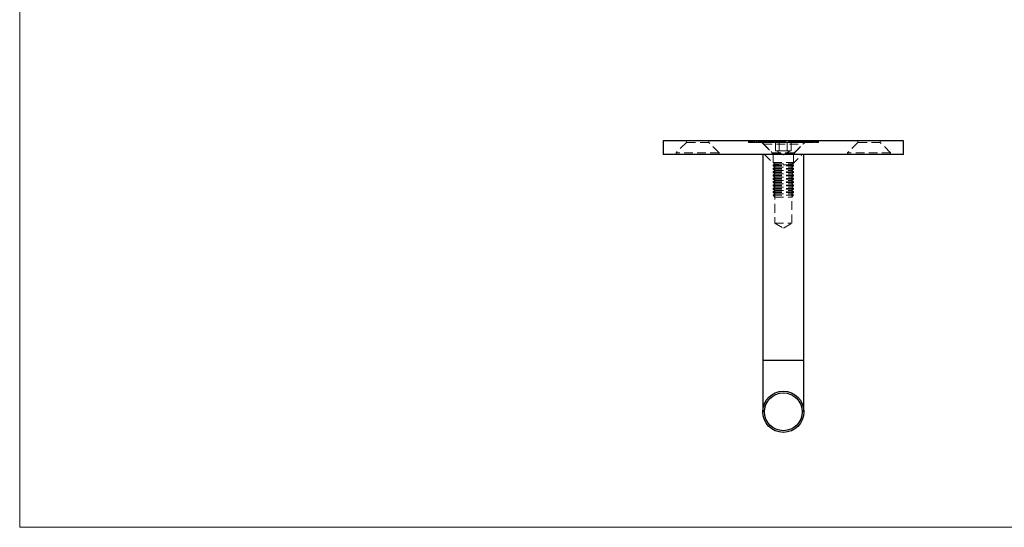
# Model space of a CAD drawing. Units: millimetres. Extents: x 10 to 584, y 10 to 410.
# Drawn here: x 10 to 297, y 10 to 158 of the extents above; entities that cross this region are included whole.
import ezdxf

# ---------------------------------------------------------------- set-up
doc = ezdxf.new("R2010")
doc.units = ezdxf.units.MM
doc.header["$LTSCALE"] = 2
doc.linetypes.add('HIDDEN', pattern=[1.905, 1.27, -0.635])

msp = doc.modelspace()

# ---------------------------------------------------------------- linework, layer by layer
at = {"color": 7, "linetype": 'Continuous', "lineweight": 18}
for p, q in [((10, 410), (10, 10)), ((10, 10), (584, 10))]:
    msp.add_line(p, q, dxfattribs=at)
at = {"color": 7, "linetype": 'Continuous', "lineweight": 25}
for p, q in [((197.59, 122.65), (197.59, 118.65)), ((267.59, 122.65), (197.59, 122.65)), ((267.59, 118.65), (267.59, 122.65)), ((267.59, 118.65), (197.59, 118.65)), ((226.59, 118.65), (226.59, 58.65)), ((238.59, 58.65), (238.59, 118.65)), ((226.59, 58.65), (226.59, 43.65)), ((238.59, 43.65), (238.59, 58.65))]:
    msp.add_line(p, q, dxfattribs=at)
at = {"color": 7, "linetype": 'HIDDEN', "lineweight": 18}
for p, q in [((204.34, 122.15), (201.34, 119.15)), ((204.34, 122.65), (204.34, 122.15)), ((210.84, 122.15), (204.34, 122.15)), ((210.84, 122.15), (210.84, 122.65)), ((213.84, 119.15), (210.84, 122.15)), ((222.48, 122.15), (222.48, 122.65)), ((222.61, 122.15), (222.61, 122.65)), ((222.62, 122.15), (222.62, 122.65)), ((222.81, 122.15), (222.81, 122.65)), ((222.9, 122.15), (222.9, 122.65)), ((222.95, 122.15), (222.95, 122.65)), ((223.13, 122.15), (223.13, 122.65)), ((223.19, 122.15), (223.19, 122.65)), ((223.46, 122.15), (223.46, 122.65)), ((223.52, 122.15), (223.52, 122.65)), ((223.73, 122.15), (223.73, 122.65)), ((223.79, 122.15), (223.79, 122.65)), ((223.86, 122.15), (223.86, 122.65)), ((223.92, 122.15), (223.92, 122.65)), ((223.94, 122.15), (223.94, 122.65)), ((224.1, 122.15), (224.1, 122.65)), ((224.55, 122.15), (224.1, 122.15)), ((224.14, 122.15), (224.14, 122.65)), ((224.54, 122.65), (224.54, 122.15)), ((224.55, 122.15), (224.55, 122.65)), ((224.59, 122.15), (224.59, 122.65)), ((224.63, 122.15), (224.63, 122.65)), ((224.67, 122.65), (224.67, 122.15)), ((224.75, 122.15), (224.75, 122.65)), ((224.8, 122.15), (224.8, 122.65)), ((224.85, 122.15), (224.85, 122.65)), ((224.91, 122.15), (224.91, 122.65)), ((225.26, 122.15), (225.26, 122.65)), ((225.31, 122.15), (225.31, 122.65)), ((225.35, 122.15), (225.35, 122.65)), ((225.44, 122.15), (225.44, 122.65)), ((225.47, 122.15), (225.47, 122.65)), ((225.55, 122.15), (225.55, 122.65)), ((225.57, 122.15), (225.55, 122.15)), ((225.56, 122.15), (225.56, 122.65)), ((225.57, 122.15), (225.57, 122.65)), ((226.59, 122.15), (225.57, 122.15)), ((225.68, 122.15), (225.68, 122.65)), ((225.71, 122.15), (225.71, 122.65)), ((225.79, 122.15), (225.79, 122.65)), ((225.83, 122.15), (225.83, 122.65)), ((225.87, 122.15), (225.87, 122.65)), ((225.95, 122.15), (225.95, 122.65)), ((225.96, 122.15), (225.96, 122.65)), ((225.99, 122.15), (225.99, 122.65)), ((226.09, 122.15), (226.09, 122.65)), ((226.32, 122.15), (226.32, 122.65)), ((226.34, 122.65), (226.34, 122.15)), ((226.34, 122.15), (229.34, 119.15)), ((226.53, 122.65), (226.53, 122.15)), ((226.55, 122.15), (226.55, 122.65)), ((226.59, 122.15), (226.59, 122.65)), ((226.66, 122.65), (226.66, 122.15)), ((226.67, 122.15), (226.67, 122.65)), ((226.76, 122.15), (226.76, 122.65)), ((226.79, 122.15), (226.79, 122.65)), ((226.8, 122.2), (238.37, 122.2)), ((226.8, 122.2), (226.8, 121.68)), ((226.8, 121.68), (238.37, 121.68)), ((226.8, 121.68), (229.5, 118.98)), ((226.83, 122.15), (226.83, 122.65)), ((226.87, 122.15), (226.87, 122.65)), ((226.93, 122.15), (226.93, 122.65)), ((227.02, 122.15), (227.02, 122.65)), ((227.25, 122.15), (227.25, 122.65)), ((227.34, 122.15), (227.34, 122.65)), ((227.37, 122.15), (227.37, 122.65)), ((227.64, 122.15), (227.43, 122.15)), ((227.64, 122.15), (227.64, 122.65)), ((228.12, 122.15), (227.64, 122.15)), ((227.65, 122.15), (227.65, 122.65)), ((227.66, 122.15), (227.66, 122.65)), ((228.12, 122.15), (228.12, 122.65)), ((228.14, 122.15), (228.12, 122.15)), ((228.14, 122.15), (228.14, 122.65)), ((228.21, 122.65), (228.21, 122.15)), ((228.24, 122.15), (228.24, 122.65)), ((228.34, 122.65), (228.34, 122.15)), ((228.36, 122.15), (228.36, 122.65)), ((228.47, 122.15), (228.47, 122.65)), ((228.56, 122.15), (228.56, 122.65)), ((228.58, 122.15), (228.58, 122.65)), ((228.79, 122.15), (228.79, 122.65)), ((228.82, 122.15), (228.82, 122.65)), ((229, 122.15), (229, 122.65)), ((229.03, 122.15), (229.03, 122.65)), ((229.12, 122.15), (229.12, 122.65)), ((229.15, 122.15), (229.15, 122.65)), ((229.25, 122.65), (229.25, 122.15)), ((229.27, 122.15), (229.27, 122.65)), ((229.38, 122.65), (229.38, 122.15)), ((229.39, 122.15), (229.39, 122.65)), ((229.49, 122.15), (229.49, 122.65)), ((229.62, 122.15), (229.62, 122.65)), ((229.64, 122.15), (229.64, 122.65)), ((229.8, 122.15), (229.8, 122.65)), ((229.82, 122.15), (229.82, 122.65)), ((230.04, 122.15), (230.04, 122.65)), ((230.06, 122.15), (230.06, 122.65)), ((230.15, 122.15), (230.16, 122.15)), ((230.16, 122.15), (230.16, 122.65)), ((230.18, 122.15), (230.18, 122.65)), ((230.26, 119.7), (230.26, 122.2)), ((230.35, 122.15), (230.35, 122.65)), ((230.35, 122.65), (230.35, 122.15)), ((230.36, 122.15), (230.36, 122.65)), ((230.36, 122.65), (230.36, 122.15)), ((230.41, 122.15), (230.41, 122.65)), ((230.48, 122.15), (230.48, 122.65)), ((230.48, 122.65), (230.48, 122.15)), ((230.5, 122.15), (230.5, 122.65)), ((230.56, 122.15), (230.56, 122.65)), ((230.71, 122.15), (230.71, 122.65)), ((230.72, 122.15), (230.72, 122.65)), ((230.82, 122.15), (230.82, 122.65)), ((230.82, 122.15), (230.82, 122.65)), ((230.83, 122.15), (230.83, 122.65)), ((230.83, 122.15), (230.83, 122.65)), ((230.99, 122.15), (230.99, 122.65)), ((231.02, 122.15), (231.02, 122.65)), ((231.1, 122.15), (231.1, 122.65)), ((231.22, 122.15), (231.1, 122.15)), ((231.12, 122.15), (231.12, 122.65)), ((231.22, 122.15), (231.22, 122.65)), ((231.35, 122.15), (231.35, 122.65)), ((231.35, 122.65), (231.35, 122.15)), ((231.42, 119.7), (231.42, 122.2)), ((231.47, 122.15), (231.47, 122.65)), ((231.47, 122.65), (231.47, 122.15)), ((231.54, 122.15), (231.54, 122.65)), ((231.77, 122.15), (231.77, 122.65)), ((231.77, 122.15), (231.77, 122.65)), ((231.83, 122.15), (231.83, 122.65)), ((231.84, 122.15), (231.84, 122.65)), ((232.12, 122.15), (232.12, 122.65)), ((232.13, 122.15), (232.13, 122.65)), ((232.25, 122.15), (232.25, 122.65)), ((232.25, 122.15), (232.25, 122.65)), ((232.43, 122.15), (232.43, 122.65)), ((232.47, 122.15), (232.47, 122.65)), ((232.47, 122.15), (232.47, 122.65)), ((233.04, 122.15), (232.47, 122.15)), ((232.47, 122.15), (232.47, 122.15)), ((232.56, 122.15), (232.56, 122.65)), ((232.84, 122.15), (232.84, 122.65)), ((232.87, 122.15), (232.87, 122.65)), ((232.88, 122.15), (232.88, 122.65)), ((232.88, 122.15), (232.88, 122.65)), ((232.94, 122.15), (232.94, 122.65)), ((233, 122.15), (233, 122.65)), ((233.04, 122.15), (233.04, 122.65)), ((233.16, 122.15), (233.04, 122.15)), ((233.15, 122.15), (233.15, 122.65)), ((233.16, 122.15), (233.16, 122.65)), ((233.29, 122.15), (233.16, 122.15)), ((233.26, 122.15), (233.93, 122.15)), ((233.29, 122.15), (233.29, 122.65)), ((233.75, 119.7), (233.75, 122.2)), ((233.99, 122.15), (233.99, 122.65)), ((234.03, 122.15), (234.03, 122.65)), ((234.11, 122.15), (234.11, 122.65)), ((234.15, 122.15), (234.15, 122.65)), ((234.19, 122.15), (234.19, 122.65)), ((234.43, 122.15), (234.43, 122.65)), ((234.45, 122.15), (234.45, 122.65)), ((234.71, 122.15), (234.71, 122.65)), ((234.74, 122.15), (234.74, 122.65)), ((234.75, 122.15), (234.75, 122.65)), ((234.75, 122.15), (234.75, 122.65)), ((234.78, 122.15), (234.78, 122.65)), ((234.79, 122.15), (234.78, 122.15)), ((234.79, 122.15), (234.79, 122.65)), ((234.92, 122.15), (234.79, 122.15)), ((234.84, 122.15), (234.84, 122.65)), ((234.91, 119.7), (234.91, 122.2)), ((234.91, 122.15), (235.09, 122.15)), ((234.92, 122.15), (234.92, 122.65)), ((235.11, 122.15), (235.11, 122.65)), ((235.17, 122.15), (235.11, 122.15)), ((235.17, 122.15), (235.17, 122.65)), ((235.23, 122.15), (235.23, 122.65)), ((235.29, 122.15), (235.29, 122.65)), ((235.33, 122.15), (235.33, 122.65)), ((235.59, 122.15), (235.59, 122.65)), ((235.6, 122.15), (235.6, 122.65)), ((235.67, 118.98), (238.37, 121.68)), ((235.82, 122.15), (235.82, 122.65)), ((235.84, 119.15), (238.84, 122.15)), ((235.87, 122.15), (235.87, 122.65)), ((235.89, 122.15), (235.89, 122.65)), ((235.89, 122.15), (235.89, 122.65)), ((235.93, 122.15), (235.93, 122.65)), ((235.95, 122.15), (235.93, 122.15)), ((235.95, 122.15), (235.95, 122.65)), ((235.95, 122.15), (235.95, 122.65)), ((236.08, 122.15), (235.95, 122.15)), ((236.06, 122.15), (236.24, 122.15)), ((236.08, 122.15), (236.08, 122.65)), ((236.24, 122.15), (236.24, 122.65)), ((236.45, 122.15), (236.24, 122.15)), ((236.36, 122.15), (236.36, 122.65)), ((236.4, 122.15), (236.4, 122.65)), ((236.44, 122.65), (236.44, 122.15)), ((236.45, 122.15), (236.45, 122.65)), ((236.45, 122.15), (236.45, 122.65)), ((236.57, 122.15), (236.45, 122.15)), ((236.53, 122.15), (236.53, 122.65)), ((236.57, 122.15), (236.57, 122.65)), ((236.73, 122.15), (236.73, 122.65)), ((236.75, 122.15), (236.75, 122.65)), ((236.92, 122.15), (236.92, 122.65)), ((236.95, 122.15), (236.95, 122.65)), ((237.21, 122.15), (237.21, 122.65)), ((237.22, 122.15), (237.22, 122.65)), ((237.33, 122.15), (237.33, 122.65)), ((237.34, 122.15), (237.34, 122.65)), ((237.42, 122.15), (237.42, 122.65)), ((237.57, 122.15), (237.42, 122.15)), ((237.55, 122.15), (237.55, 122.65)), ((237.57, 122.15), (237.57, 122.65)), ((237.7, 122.15), (237.7, 122.65)), ((238.01, 122.15), (238.01, 122.65)), ((238.02, 122.15), (238.02, 122.65)), ((238.07, 122.15), (238.07, 122.65)), ((238.17, 122.15), (238.17, 122.65)), ((238.19, 122.15), (238.19, 122.65)), ((238.23, 122.15), (238.23, 122.65)), ((238.3, 122.15), (238.3, 122.65)), ((238.33, 122.15), (238.33, 122.65)), ((238.37, 121.68), (238.37, 122.2)), ((238.65, 122.15), (238.65, 122.65)), ((238.67, 122.15), (238.67, 122.65)), ((238.71, 122.15), (238.71, 122.65)), ((238.82, 122.15), (238.82, 122.65)), ((238.83, 122.15), (238.83, 122.65)), ((238.84, 122.15), (238.84, 122.65)), ((238.84, 122.15), (238.84, 122.65)), ((238.86, 122.15), (238.86, 122.65)), ((238.93, 122.15), (238.93, 122.65)), ((238.98, 122.15), (238.93, 122.15)), ((238.98, 122.15), (238.98, 122.65)), ((239.1, 122.15), (238.98, 122.15)), ((239.09, 122.15), (239.09, 122.65)), ((239.1, 122.15), (239.1, 122.65)), ((239.55, 122.15), (239.1, 122.15)), ((239.21, 122.15), (239.21, 122.65)), ((239.26, 122.15), (239.26, 122.65)), ((239.34, 122.65), (239.34, 122.15)), ((239.36, 122.15), (239.36, 122.65)), ((239.48, 122.15), (239.48, 122.65)), ((239.55, 122.15), (239.55, 122.65)), ((239.66, 122.15), (239.55, 122.15)), ((239.57, 122.15), (239.57, 122.65)), ((239.59, 122.15), (239.59, 122.65)), ((239.66, 122.15), (239.66, 122.65)), ((239.86, 122.15), (239.86, 122.65)), ((239.91, 122.15), (239.91, 122.65)), ((240.09, 122.15), (240.09, 122.65)), ((240.11, 122.15), (240.11, 122.65)), ((240.21, 122.15), (240.21, 122.65)), ((240.24, 122.15), (240.24, 122.65)), ((240.26, 122.15), (240.26, 122.65)), ((240.79, 122.15), (240.26, 122.15)), ((240.37, 122.15), (240.37, 122.65)), ((240.7, 122.15), (240.7, 122.65)), ((240.76, 122.15), (240.76, 122.65)), ((240.79, 122.15), (240.79, 122.65)), ((240.9, 122.15), (240.79, 122.15)), ((240.82, 122.15), (240.82, 122.65)), ((240.9, 122.15), (240.9, 122.65)), ((240.93, 122.15), (240.93, 122.65)), ((240.99, 122.15), (240.93, 122.15)), ((240.99, 122.15), (240.99, 122.65)), ((241, 122.15), (241, 122.65)), ((241.06, 122.15), (241.06, 122.65)), ((241.38, 122.15), (241.38, 122.65)), ((241.43, 122.15), (241.43, 122.65)), ((241.55, 122.15), (241.55, 122.65)), ((241.56, 122.15), (241.56, 122.65)), ((241.58, 122.15), (241.58, 122.65)), ((241.59, 122.15), (241.59, 122.65)), ((241.67, 122.15), (241.67, 122.65)), ((241.7, 122.15), (241.7, 122.65)), ((241.72, 122.15), (241.72, 122.65)), ((241.92, 122.15), (241.92, 122.65)), ((241.98, 122.15), (241.92, 122.15)), ((241.98, 122.15), (241.98, 122.65)), ((242.17, 122.15), (241.98, 122.15)), ((242.08, 122.15), (242.08, 122.65)), ((242.17, 122.15), (242.17, 122.65)), ((242.23, 122.15), (242.17, 122.15)), ((242.19, 122.15), (242.19, 122.65)), ((242.23, 122.15), (242.23, 122.65)), ((242.81, 122.15), (242.23, 122.15)), ((242.38, 122.15), (242.38, 122.65)), ((242.44, 122.15), (242.44, 122.65)), ((242.63, 122.15), (242.63, 122.65)), ((242.81, 122.15), (242.81, 122.65)), ((254.34, 122.15), (251.34, 119.15)), ((254.34, 122.65), (254.34, 122.15)), ((260.84, 122.15), (254.34, 122.15)), ((260.84, 122.15), (260.84, 122.65)), ((263.84, 119.15), (260.84, 122.15)), ((213.84, 119.15), (201.34, 119.15)), ((201.34, 119.15), (201.34, 118.65)), ((213.84, 118.65), (213.84, 119.15)), ((227.09, 118.65), (230.09, 115.65)), ((229.34, 119.15), (235.84, 119.15)), ((229.34, 119.15), (229.34, 118.65)), ((235.67, 118.98), (229.5, 118.98)), ((229.59, 118.77), (235.58, 118.77)), ((229.59, 118.77), (229.59, 116.28)), ((230.84, 119.7), (230.26, 119.7)), ((230.58, 119.7), (232.59, 118.54)), ((231.42, 119.7), (230.84, 119.7)), ((232.59, 119.7), (231.42, 119.7)), ((233.75, 119.7), (232.59, 119.7)), ((232.59, 118.54), (234.6, 119.7)), ((234.33, 119.7), (233.75, 119.7)), ((234.91, 119.7), (234.33, 119.7)), ((235.09, 115.65), (238.09, 118.65)), ((235.59, 116.28), (235.59, 118.77)), ((235.84, 118.65), (235.84, 119.15)), ((263.84, 119.15), (251.34, 119.15)), ((251.34, 119.15), (251.34, 118.65)), ((263.84, 118.65), (263.84, 119.15)), ((229.59, 116.28), (235.59, 116.28)), ((229.59, 116.28), (230.14, 115.9)), ((230.14, 115.9), (229.59, 115.51)), ((229.59, 115.51), (235.59, 115.51)), ((229.59, 115.51), (229.59, 115.31)), ((229.59, 115.31), (235.59, 115.31)), ((229.59, 115.31), (230.14, 114.93)), ((230.14, 114.93), (229.59, 114.54)), ((235.09, 115.65), (230.09, 115.65)), ((230.09, 115.65), (230.09, 98.65)), ((230.14, 115.9), (235.03, 115.9)), ((230.14, 114.93), (235.03, 114.93)), ((235.03, 115.9), (235.59, 116.28)), ((235.59, 115.51), (235.03, 115.9)), ((235.03, 114.93), (235.59, 115.31)), ((235.59, 114.54), (235.03, 114.93)), ((235.09, 98.65), (235.09, 115.65)), ((235.59, 115.31), (235.59, 115.51)), ((229.59, 114.54), (235.59, 114.54)), ((229.59, 114.54), (229.59, 114.34)), ((229.59, 114.34), (235.59, 114.34)), ((229.59, 114.34), (230.14, 113.96)), ((230.14, 113.96), (229.59, 113.57)), ((229.59, 113.57), (235.59, 113.57)), ((229.59, 113.57), (229.59, 113.37)), ((229.59, 113.37), (235.59, 113.37)), ((229.59, 113.37), (230.14, 112.99)), ((230.14, 112.99), (229.59, 112.6)), ((229.59, 112.6), (235.59, 112.6)), ((229.59, 112.6), (229.59, 112.4)), ((229.59, 112.4), (235.59, 112.4)), ((229.59, 112.4), (230.14, 112.02)), ((230.14, 112.02), (229.59, 111.63)), ((230.14, 113.96), (235.03, 113.96)), ((230.14, 112.99), (235.03, 112.99)), ((230.14, 112.02), (235.03, 112.02)), ((235.03, 113.96), (235.59, 114.34)), ((235.59, 113.57), (235.03, 113.96)), ((235.03, 112.99), (235.59, 113.37)), ((235.59, 112.6), (235.03, 112.99)), ((235.03, 112.02), (235.59, 112.4)), ((235.59, 111.63), (235.03, 112.02)), ((235.59, 114.34), (235.59, 114.54)), ((235.59, 113.37), (235.59, 113.57)), ((235.59, 112.4), (235.59, 112.6)), ((229.59, 111.63), (235.59, 111.63)), ((229.59, 111.63), (229.59, 111.43)), ((229.59, 111.43), (235.59, 111.43)), ((229.59, 111.43), (230.14, 111.05)), ((230.14, 111.05), (229.59, 110.66)), ((229.59, 110.66), (235.59, 110.66)), ((229.59, 110.66), (229.59, 110.46)), ((229.59, 110.46), (235.59, 110.46)), ((229.59, 110.46), (230.14, 110.08)), ((230.14, 110.08), (229.59, 109.69)), ((229.59, 109.69), (235.59, 109.69)), ((229.59, 109.69), (229.59, 109.49)), ((229.59, 109.49), (235.59, 109.49)), ((229.59, 109.49), (230.14, 109.11)), ((230.14, 109.11), (229.59, 108.72)), ((230.14, 111.05), (235.03, 111.05)), ((230.14, 110.08), (235.03, 110.08)), ((230.14, 109.11), (235.03, 109.11)), ((235.03, 111.05), (235.59, 111.43)), ((235.59, 110.66), (235.03, 111.05)), ((235.03, 110.08), (235.59, 110.46)), ((235.59, 109.69), (235.03, 110.08)), ((235.03, 109.11), (235.59, 109.49)), ((235.59, 108.72), (235.03, 109.11)), ((235.59, 111.43), (235.59, 111.63)), ((235.59, 110.46), (235.59, 110.66)), ((235.59, 109.49), (235.59, 109.69)), ((229.59, 108.72), (235.59, 108.72)), ((229.59, 108.72), (229.59, 108.52)), ((229.59, 108.52), (235.59, 108.52)), ((229.59, 108.52), (230.14, 108.14)), ((230.14, 108.14), (229.59, 107.75)), ((229.59, 107.75), (235.59, 107.75)), ((229.59, 107.75), (229.59, 107.55)), ((229.59, 107.55), (235.59, 107.55)), ((229.59, 107.55), (230.14, 107.17)), ((230.14, 107.17), (229.59, 106.78)), ((229.59, 106.78), (235.59, 106.78)), ((229.59, 106.78), (229.59, 106.75)), ((229.59, 106.75), (235.59, 106.75)), ((229.59, 106.75), (230.14, 106.2)), ((230.14, 108.14), (235.03, 108.14)), ((230.14, 107.17), (235.03, 107.17)), ((230.14, 106.2), (235.03, 106.2)), ((235.03, 108.14), (235.59, 108.52)), ((235.59, 107.75), (235.03, 108.14)), ((235.03, 107.17), (235.59, 107.55)), ((235.59, 106.78), (235.03, 107.17)), ((235.03, 106.2), (235.59, 106.75)), ((235.59, 108.52), (235.59, 108.72)), ((235.59, 107.55), (235.59, 107.75)), ((235.59, 106.75), (235.59, 106.78)), ((230.09, 98.65), (235.09, 98.65)), ((230.09, 98.65), (232.59, 97.14)), ((232.59, 97.14), (235.09, 98.65)), ((226.59, 58.65), (238.59, 58.65))]:
    msp.add_line(p, q, dxfattribs=at)
at = {"color": 8, "linetype": 'Continuous', "lineweight": 25}
msp.add_line((238.59, 58.65), (226.59, 58.65), dxfattribs=at)
at = {"color": 7, "linetype": 'Continuous', "lineweight": 25}
for radius in [6, 5.5]:
    msp.add_circle((232.59, 43.65), radius, dxfattribs=at)
at = {"color": 7, "linetype": 'HIDDEN', "lineweight": 18}
for centre, start, end in [((229.29, 118.77), 0, 45), ((235.89, 118.77), 135, 180)]:
    msp.add_arc(centre, 0.3, start, end, dxfattribs=at)
for points, knots in [([(222.9, 122.15), (222.87, 122.15), (222.82, 122.15), (222.76, 122.15), (222.7, 122.15), (222.65, 122.15), (222.62, 122.15), (222.59, 122.15), (222.57, 122.15), (222.55, 122.15), (222.53, 122.15), (222.51, 122.15), (222.49, 122.15), (222.48, 122.15), (222.48, 122.15)], [0, 0, 0, 0, 0.122812, 0.24281, 0.361703, 0.480135, 0.540106, 0.601001, 0.663498, 0.7272, 0.792906, 0.859694, 0.929102, 1, 1, 1, 1]), ([(223.86, 122.15), (223.85, 122.15), (223.84, 122.15), (223.81, 122.15), (223.78, 122.15), (223.75, 122.15), (223.72, 122.15), (223.69, 122.15), (223.65, 122.15), (223.61, 122.15), (223.57, 122.15), (223.53, 122.15), (223.49, 122.15), (223.45, 122.15), (223.4, 122.15), (223.36, 122.15), (223.31, 122.15), (223.27, 122.15), (223.22, 122.15), (223.17, 122.15), (223.13, 122.15), (223.08, 122.15), (223.03, 122.15), (222.99, 122.15), (222.94, 122.15), (222.91, 122.15), (222.9, 122.15)], [0, 0, 0, 0, 0.041642, 0.082641, 0.123165, 0.163697, 0.204132, 0.244643, 0.285553, 0.327076, 0.368662, 0.409512, 0.450138, 0.490504, 0.530791, 0.571412, 0.612523, 0.654111, 0.696107, 0.737978, 0.780155, 0.822593, 0.86571, 0.909603, 0.954372, 1, 1, 1, 1]), ([(224.8, 122.15), (224.77, 122.15), (224.7, 122.15), (224.59, 122.15), (224.53, 122.15), (224.55, 122.15), (224.56, 122.15)], [0, 0, 0, 0, 0.218815, 0.437613, 0.871929, 1, 1, 1, 1]), ([(225.47, 122.15), (225.46, 122.15), (225.45, 122.15), (225.42, 122.15), (225.4, 122.15), (225.37, 122.15), (225.35, 122.15), (225.32, 122.15), (225.3, 122.15), (225.27, 122.15), (225.24, 122.15), (225.22, 122.15), (225.19, 122.15), (225.16, 122.15), (225.13, 122.15), (225.1, 122.15), (225.07, 122.15), (225.04, 122.15), (225.01, 122.15), (224.98, 122.15), (224.95, 122.15), (224.92, 122.15), (224.89, 122.15), (224.86, 122.15), (224.83, 122.15), (224.81, 122.15), (224.8, 122.15)], [0, 0, 0, 0, 0.068516, 0.132928, 0.193565, 0.250634, 0.30371, 0.353449, 0.399441, 0.442439, 0.48309, 0.522166, 0.560224, 0.597036, 0.632551, 0.667474, 0.701892, 0.736, 0.76966, 0.802869, 0.835537, 0.867862, 0.900364, 0.933186, 0.966349, 1, 1, 1, 1]), ([(226.83, 122.15), (226.77, 122.15), (226.66, 122.15), (226.57, 122.15), (226.53, 122.15), (226.53, 122.15), (226.53, 122.15)], [0, 0, 0, 0, 0.340674, 0.680522, 0.948551, 1, 1, 1, 1]), ([(227.02, 122.15), (227, 122.15), (226.97, 122.15), (226.93, 122.15), (226.89, 122.15), (226.86, 122.15), (226.83, 122.15), (226.8, 122.15), (226.78, 122.15), (226.76, 122.15), (226.73, 122.15), (226.7, 122.15), (226.68, 122.15), (226.68, 122.15), (226.67, 122.15)], [0, 0, 0, 0, 0.110193, 0.211779, 0.304489, 0.389392, 0.465026, 0.53263, 0.591422, 0.642356, 0.734218, 0.823497, 0.911559, 1, 1, 1, 1]), ([(227.37, 122.15), (227.37, 122.15), (227.36, 122.15), (227.34, 122.15), (227.32, 122.15), (227.29, 122.15), (227.26, 122.15), (227.23, 122.15), (227.2, 122.15), (227.16, 122.15), (227.12, 122.15), (227.08, 122.15), (227.04, 122.15), (227, 122.15), (226.96, 122.15), (226.92, 122.15), (226.87, 122.15), (226.84, 122.15), (226.83, 122.15)], [0, 0, 0, 0, 0.0686434, 0.1344473, 0.1984643, 0.2612027, 0.3226266, 0.3841972, 0.4459985, 0.5086436, 0.5710218, 0.6320078, 0.6922084, 0.7518788, 0.8116459, 0.8729108, 0.935474, 1, 1, 1, 1]), ([(228.56, 122.15), (228.52, 122.15), (228.45, 122.15), (228.32, 122.15), (228.22, 122.15), (228.24, 122.15), (228.24, 122.15)], [0, 0, 0, 0, 0.174446, 0.348894, 0.695228, 1, 1, 1, 1]), ([(229.12, 122.15), (229.12, 122.15), (229.11, 122.15), (229.1, 122.15), (229.08, 122.15), (229.07, 122.15), (229.05, 122.15), (229.03, 122.15), (229.01, 122.15), (228.99, 122.15), (228.97, 122.15), (228.95, 122.15), (228.93, 122.15), (228.9, 122.15), (228.88, 122.15), (228.85, 122.15), (228.83, 122.15), (228.8, 122.15), (228.77, 122.15), (228.74, 122.15), (228.71, 122.15), (228.68, 122.15), (228.65, 122.15), (228.62, 122.15), (228.59, 122.15), (228.57, 122.15), (228.56, 122.15)], [0, 0, 0, 0, 0.068641, 0.132976, 0.193765, 0.25066, 0.303837, 0.353417, 0.399426, 0.442305, 0.48311, 0.522076, 0.559977, 0.596755, 0.632384, 0.667328, 0.70193, 0.735859, 0.769591, 0.802577, 0.835472, 0.867785, 0.900384, 0.933142, 0.966268, 1, 1, 1, 1]), ([(229.62, 122.15), (229.59, 122.15), (229.51, 122.15), (229.38, 122.15), (229.26, 122.15), (229.27, 122.15), (229.28, 122.15)], [0, 0, 0, 0, 0.163701, 0.327355, 0.65221, 1, 1, 1, 1]), ([(230.16, 122.15), (230.16, 122.15), (230.15, 122.15), (230.14, 122.15), (230.13, 122.15), (230.11, 122.15), (230.1, 122.15), (230.08, 122.15), (230.07, 122.15), (230.05, 122.15), (230.03, 122.15), (230.01, 122.15), (229.99, 122.15), (229.96, 122.15), (229.94, 122.15), (229.91, 122.15), (229.89, 122.15), (229.86, 122.15), (229.83, 122.15), (229.8, 122.15), (229.77, 122.15), (229.74, 122.15), (229.71, 122.15), (229.68, 122.15), (229.65, 122.15), (229.63, 122.15), (229.62, 122.15)], [0, 0, 0, 0, 0.068584, 0.133127, 0.193687, 0.250685, 0.30395, 0.353516, 0.399516, 0.442506, 0.4832, 0.522196, 0.55997, 0.59693, 0.632448, 0.667534, 0.701993, 0.736051, 0.769677, 0.802925, 0.835518, 0.868102, 0.900486, 0.93324, 0.966255, 1, 1, 1, 1]), ([(230.71, 122.15), (230.69, 122.15), (230.66, 122.15), (230.61, 122.15), (230.56, 122.15), (230.52, 122.15), (230.48, 122.15), (230.45, 122.15), (230.42, 122.15), (230.39, 122.15), (230.38, 122.15), (230.37, 122.15), (230.36, 122.15), (230.36, 122.15), (230.36, 122.15)], [0, 0, 0, 0, 0.089834, 0.177603, 0.265225, 0.35344, 0.440524, 0.524686, 0.607071, 0.68937, 0.770054, 0.847383, 0.923944, 1, 1, 1, 1]), ([(230.82, 122.15), (230.81, 122.15), (230.78, 122.15), (230.74, 122.15), (230.7, 122.15), (230.66, 122.15), (230.62, 122.15), (230.59, 122.15), (230.56, 122.15), (230.54, 122.15), (230.52, 122.15), (230.51, 122.15), (230.5, 122.15), (230.5, 122.15), (230.5, 122.15)], [0, 0, 0, 0, 0.105551, 0.207267, 0.305531, 0.401961, 0.493616, 0.578274, 0.655134, 0.727887, 0.797509, 0.864834, 0.931714, 1, 1, 1, 1]), ([(231.12, 122.15), (231.11, 122.15), (231.11, 122.15), (231.09, 122.15), (231.07, 122.15), (231.05, 122.15), (231.03, 122.15), (231.01, 122.15), (230.98, 122.15), (230.96, 122.15), (230.93, 122.15), (230.9, 122.15), (230.87, 122.15), (230.84, 122.15), (230.81, 122.15), (230.77, 122.15), (230.74, 122.15), (230.72, 122.15), (230.71, 122.15)], [0, 0, 0, 0, 0.07304, 0.143327, 0.210763, 0.27615, 0.339505, 0.401313, 0.462417, 0.523297, 0.583122, 0.642227, 0.700873, 0.759273, 0.817751, 0.87681, 0.937415, 1, 1, 1, 1]), ([(231.77, 122.15), (231.73, 122.15), (231.66, 122.15), (231.52, 122.15), (231.37, 122.15), (231.36, 122.15), (231.36, 122.15)], [0, 0, 0, 0, 0.138899, 0.277754, 0.553354, 1, 1, 1, 1]), ([(232.25, 122.15), (232.25, 122.15), (232.25, 122.15), (232.24, 122.15), (232.23, 122.15), (232.22, 122.15), (232.21, 122.15), (232.2, 122.15), (232.19, 122.15), (232.17, 122.15), (232.16, 122.15), (232.14, 122.15), (232.12, 122.15), (232.1, 122.15), (232.08, 122.15), (232.06, 122.15), (232.03, 122.15), (232, 122.15), (231.98, 122.15), (231.95, 122.15), (231.92, 122.15), (231.89, 122.15), (231.86, 122.15), (231.83, 122.15), (231.8, 122.15), (231.78, 122.15), (231.77, 122.15)], [0, 0, 0, 0, 0.068373, 0.133164, 0.193586, 0.250572, 0.303659, 0.353451, 0.39942, 0.442386, 0.483163, 0.522319, 0.559856, 0.596728, 0.632492, 0.667366, 0.701763, 0.735893, 0.769575, 0.802529, 0.835326, 0.867789, 0.900412, 0.933133, 0.966167, 1, 1, 1, 1]), ([(234.43, 122.15), (234.41, 122.15), (234.38, 122.15), (234.33, 122.15), (234.28, 122.15), (234.23, 122.15), (234.19, 122.15), (234.15, 122.15), (234.12, 122.15), (234.1, 122.15), (234.08, 122.15), (234.07, 122.15), (234.06, 122.15), (234.06, 122.15), (234.05, 122.15), (234.04, 122.15), (234.04, 122.15), (234.03, 122.15), (234.03, 122.15)], [0, 0, 0, 0, 0.076007, 0.149122, 0.220588, 0.292341, 0.363563, 0.433492, 0.503254, 0.574915, 0.613312, 0.655443, 0.70209, 0.752711, 0.80751, 0.867246, 0.931262, 1, 1, 1, 1]), ([(234.78, 122.15), (234.77, 122.15), (234.75, 122.15), (234.71, 122.15), (234.67, 122.15), (234.63, 122.15), (234.58, 122.15), (234.53, 122.15), (234.48, 122.15), (234.45, 122.15), (234.43, 122.15)], [0, 0, 0, 0, 0.140524, 0.273617, 0.399837, 0.521564, 0.640638, 0.758768, 0.877803, 1, 1, 1, 1]), ([(235.59, 122.15), (235.58, 122.15), (235.54, 122.15), (235.49, 122.15), (235.44, 122.15), (235.39, 122.15), (235.35, 122.15), (235.31, 122.15), (235.28, 122.15), (235.25, 122.15), (235.24, 122.15), (235.23, 122.15), (235.21, 122.15), (235.2, 122.15), (235.2, 122.15), (235.19, 122.15), (235.18, 122.15), (235.18, 122.15), (235.17, 122.15)], [0, 0, 0, 0, 0.076095, 0.149186, 0.220472, 0.292247, 0.363168, 0.433198, 0.503052, 0.57509, 0.613482, 0.655658, 0.702142, 0.752836, 0.807626, 0.867345, 0.931325, 1, 1, 1, 1]), ([(235.93, 122.15), (235.92, 122.15), (235.9, 122.15), (235.86, 122.15), (235.82, 122.15), (235.78, 122.15), (235.74, 122.15), (235.69, 122.15), (235.64, 122.15), (235.61, 122.15), (235.59, 122.15)], [0, 0, 0, 0, 0.140275, 0.273294, 0.399572, 0.521564, 0.640707, 0.758981, 0.878114, 1, 1, 1, 1]), ([(236.95, 122.15), (236.93, 122.15), (236.89, 122.15), (236.84, 122.15), (236.78, 122.15), (236.73, 122.15), (236.68, 122.15), (236.63, 122.15), (236.58, 122.15), (236.55, 122.15), (236.53, 122.15)], [0, 0, 0, 0, 0.128413, 0.252313, 0.373518, 0.493275, 0.614198, 0.737962, 0.865885, 1, 1, 1, 1]), ([(237.33, 122.15), (237.33, 122.15), (237.34, 122.15), (237.34, 122.15), (237.34, 122.15), (237.34, 122.15), (237.33, 122.15), (237.31, 122.15), (237.29, 122.15), (237.26, 122.15), (237.24, 122.15), (237.2, 122.15), (237.17, 122.15), (237.13, 122.15), (237.09, 122.15), (237.05, 122.15), (237, 122.15), (236.97, 122.15), (236.95, 122.15)], [0, 0, 0, 0, 0.064929, 0.128049, 0.189979, 0.251002, 0.312387, 0.374196, 0.43696, 0.50201, 0.566718, 0.629667, 0.691204, 0.751733, 0.812362, 0.87358, 0.935863, 1, 1, 1, 1]), ([(238.02, 122.15), (238.01, 122.15), (237.98, 122.15), (237.93, 122.15), (237.88, 122.15), (237.84, 122.15), (237.79, 122.15), (237.75, 122.15), (237.72, 122.15), (237.69, 122.15), (237.67, 122.15), (237.66, 122.15), (237.64, 122.15), (237.63, 122.15), (237.61, 122.15), (237.6, 122.15), (237.59, 122.15), (237.58, 122.15), (237.57, 122.15)], [0, 0, 0, 0, 0.075647, 0.147641, 0.218363, 0.2886, 0.35908, 0.428692, 0.499873, 0.573628, 0.613367, 0.656563, 0.703552, 0.754335, 0.809387, 0.868805, 0.932149, 1, 1, 1, 1]), ([(238.3, 122.15), (238.3, 122.15), (238.29, 122.15), (238.27, 122.15), (238.24, 122.15), (238.21, 122.15), (238.18, 122.15), (238.16, 122.15), (238.14, 122.15), (238.12, 122.15), (238.1, 122.15), (238.07, 122.15), (238.05, 122.15), (238.03, 122.15), (238.02, 122.15)], [0, 0, 0, 0, 0.1405591, 0.2735532, 0.4010505, 0.525037, 0.5864943, 0.6463206, 0.7055506, 0.7646583, 0.8225495, 0.8816193, 0.9405957, 1, 1, 1, 1]), ([(238.67, 122.15), (238.65, 122.15), (238.63, 122.15), (238.6, 122.15), (238.56, 122.15), (238.53, 122.15), (238.5, 122.15), (238.46, 122.15), (238.43, 122.15), (238.41, 122.15), (238.38, 122.15), (238.35, 122.15), (238.33, 122.15), (238.31, 122.15), (238.3, 122.15)], [0, 0, 0, 0, 0.08418, 0.1667375, 0.2486266, 0.3313545, 0.4125103, 0.4904267, 0.5652486, 0.6393868, 0.7165451, 0.8018651, 0.8958153, 1, 1, 1, 1]), ([(238.84, 122.15), (238.83, 122.15), (238.8, 122.15), (238.76, 122.15), (238.71, 122.15), (238.68, 122.15), (238.67, 122.15)], [0, 0, 0, 0, 0.2579502, 0.5079792, 0.7532953, 1, 1, 1, 1]), ([(238.93, 122.15), (238.93, 122.15), (238.91, 122.15), (238.89, 122.15), (238.87, 122.15), (238.85, 122.15), (238.84, 122.15)], [0, 0, 0, 0, 0.283048, 0.543326, 0.780424, 1, 1, 1, 1]), ([(239.91, 122.15), (239.87, 122.15), (239.81, 122.15), (239.74, 122.15), (239.72, 122.15)], [0, 0, 0, 0, 0.6502566, 1, 1, 1, 1]), ([(240.24, 122.15), (240.24, 122.15), (240.25, 122.15), (240.19, 122.15), (240.07, 122.15), (239.96, 122.15), (239.91, 122.15)], [0, 0, 0, 0, 0.072726, 0.432873, 0.716379, 1, 1, 1, 1]), ([(241.43, 122.15), (241.41, 122.15), (241.37, 122.15), (241.32, 122.15), (241.26, 122.15), (241.21, 122.15), (241.15, 122.15), (241.1, 122.15), (241.04, 122.15), (241.01, 122.15), (240.99, 122.15)], [0, 0, 0, 0, 0.1330391, 0.2607057, 0.3842424, 0.5051234, 0.6257154, 0.747112, 0.8712753, 1, 1, 1, 1]), ([(241.7, 122.15), (241.7, 122.15), (241.69, 122.15), (241.67, 122.15), (241.64, 122.15), (241.61, 122.15), (241.57, 122.15), (241.53, 122.15), (241.48, 122.15), (241.45, 122.15), (241.43, 122.15)], [0, 0, 0, 0, 0.1291522, 0.2537044, 0.3755283, 0.4957215, 0.6167439, 0.7400441, 0.8670931, 1, 1, 1, 1])]:
    msp.add_open_spline(points, degree=3, knots=knots, dxfattribs=at)

doc.saveas('drawing.dxf')
